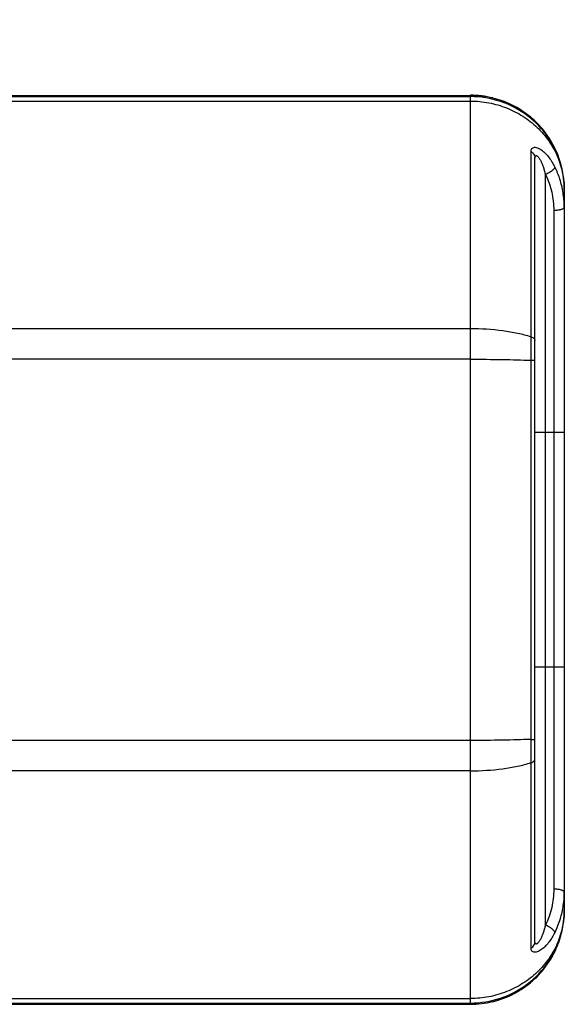
# Model space of a CAD drawing. Units: inches. Extents: x 0 to 20.3, y 0 to 11.
# Drawn here: x 8.4 to 9.1, y 1.7 to 3 of the extents above; entities that cross this region are included whole.
import ezdxf

# ---------------------------------------------------------------- set-up
doc = ezdxf.new("R2010")
doc.units = ezdxf.units.IN
doc.header["$LTSCALE"] = 0.935
doc.header["$MEASUREMENT"] = 0
doc.layers.get('0').update_dxf_attribs({"linetype": 'CONTINUOUS'})
doc.styles.get("Standard").update_dxf_attribs({"font": 'txt', "width": 0.8})
doc.dimstyles.get("Standard").update_dxf_attribs({"dimtxt": 0.09375, "dimasz": 0.1875, "dimexe": 0.125, "dimexo": 0.0625, "dimgap": 0.09, "dimtad": 0, "dimtih": 1, "dimtoh": 1, "dimdec": 3, "dimzin": 4, "dimdsep": 46, "dimtxsty": 'STANDARD', "dimblk": '_FILLED', "dimblk1": '_FILLED', "dimblk2": '_FILLED', "dimcen": 0.09, "dimadec": 0, "dimazin": 0, "dimtol": 1, "dimtp": 0.001, "dimtm": 0.001, "dimtfac": 1, "dimtdec": 3, "dimtofl": 0, "dimtmove": 0, "dimatfit": 3, "dimldrblk": '_FILLED', "dimfxl": 1, "dimtolj": 1, "dimtzin": 4, "dimarcsym": 0})

# ---------------------------------------------------------------- blocks, each defined once
blk = doc.blocks.new('_FILLED')
at = {"color": 0, "linetype": 'BYBLOCK'}
blk.add_solid([(0, 0), (-1, 0.1667), (-1, -0.1667)], dxfattribs=at)

msp = doc.modelspace()

# ---------------------------------------------------------------- linework, layer by layer
at = {"color": 7, "linetype": 'CONTINUOUS'}
for p, q in [((8.1993, 2.8702), (8.9432, 2.8702)), ((8.1993, 2.8702), (8.9432, 2.8702)), ((9.0257, 1.7881), (9.0257, 2.7899)), ((9.0632, 2.7501), (9.0632, 2.7503)), ((9.0632, 2.7495), (9.0632, 1.8285)), ((9.0632, 1.8277), (9.0632, 1.8279)), ((8.9432, 1.7078), (8.1993, 1.7078)), ((8.9432, 1.7077), (8.1993, 1.7077))]:
    msp.add_line(p, q, dxfattribs=at)
at = {"color": 9, "linetype": 'CONTINUOUS'}
for p, q in [((8.1993, 2.8686), (8.9432, 2.8686)), ((8.1993, 2.8629), (8.9432, 2.8629)), ((8.9432, 1.7078), (8.9432, 2.8702)), ((9.0207, 2.5612), (9.0207, 2.7983)), ((9.0391, 1.8091), (9.0391, 2.7689)), ((9.0497, 2.7229), (9.0497, 1.8551)), ((8.9432, 2.5716), (1.8383, 2.5716)), ((9.0207, 2.5568), (9.0207, 2.5612)), ((8.9432, 2.5327), (1.8383, 2.5327)), ((9.0207, 2.5314), (9.0257, 2.5314)), ((9.0207, 2.0466), (9.0207, 2.5314)), ((9.0632, 2.439), (9.0257, 2.439)), ((9.0632, 2.139), (9.0257, 2.139)), ((8.9432, 2.0452), (1.8383, 2.0452)), ((9.0207, 2.0466), (9.0257, 2.0466)), ((9.0207, 2.0324), (9.0207, 2.0373)), ((9.0207, 2.0273), (9.0207, 2.0324)), ((9.0207, 1.7797), (9.0207, 2.0168)), ((8.9432, 2.0063), (1.8383, 2.0063)), ((8.1993, 1.7151), (8.9432, 1.7151)), ((8.1993, 1.7094), (8.9432, 1.7094))]:
    msp.add_line(p, q, dxfattribs=at)
at = {"color": 7, "linetype": 'CONTINUOUS'}
for centre, radius, start, end in [((8.9432, 2.75), 0.1203, 76.2151, 90.0013), ((8.9431, 2.7499), 0.1203, 76.1821, 89.9794), ((8.9433, 2.7507), 0.1194, 72.9843, 76.1771), ((8.9432, 2.7503), 0.1199, 73.016, 76.1978), ((8.943, 2.7499), 0.1203, 61.7811, 72.9695), ((8.9433, 2.7504), 0.1199, 61.781, 73.0179), ((8.9432, 2.7502), 0.1201, 58.76, 61.7862), ((8.9433, 2.7505), 0.1196, 58.7336, 61.7691), ((8.9431, 2.7501), 0.12, 31.0017, 58.7406), ((8.9433, 2.7504), 0.1198, 30.9495, 58.7561), ((8.9434, 2.7503), 0.1197, 27.6465, 31.0136), ((8.9431, 2.7503), 0.1201, 27.5868, 30.946), ((8.9428, 2.75), 0.1204, 16.9037, 27.6355), ((8.9433, 2.7504), 0.1199, 16.804, 27.5894), ((8.9431, 2.7503), 0.12, 15.5861, 16.8053), ((8.9435, 2.7502), 0.1196, 13.4396, 16.8909), ((8.9432, 2.7503), 0.1199, 13.9671, 15.5862), ((8.9457, 2.7498), 0.1174, 14.5874, 15.6315), ((8.9439, 2.7494), 0.1193, 0.0638, 14.561), ((8.9433, 2.7504), 0.1198, 13.3629, 13.9669), ((8.9431, 2.7503), 0.1201, 0.0005, 13.3572), ((8.9426, 2.75), 0.1205, 0.0232, 13.4333), ((8.9441, 1.8286), 0.1191, 345.428, 359.9463), ((8.9426, 1.8279), 0.1206, 346.3383, 359.9748), ((8.9429, 1.8277), 0.1203, 346.4237, 0.0013), ((8.9428, 1.828), 0.1204, 331.9544, 342.8174), ((8.9433, 1.8276), 0.1199, 331.9958, 342.9117), ((8.9436, 1.8277), 0.1196, 342.831, 346.332), ((8.9432, 1.8277), 0.1199, 342.9125, 344.3995), ((8.9433, 1.8276), 0.1198, 344.3994, 346.0132), ((8.9457, 1.8282), 0.1174, 344.3673, 345.4119), ((8.9434, 1.8276), 0.1197, 346.0134, 346.4068), ((8.9431, 1.8278), 0.12, 300.9941, 328.7136), ((8.9433, 1.8276), 0.1199, 300.9831, 328.7604), ((8.9434, 1.8277), 0.1197, 328.702, 331.9433), ((8.9431, 1.8277), 0.1201, 328.7647, 331.9987), ((8.9433, 1.8276), 0.1199, 283.584, 297.8194), ((8.9433, 1.8273), 0.1195, 283.6069, 286.7162), ((8.943, 1.8281), 0.1203, 286.7301, 297.8143), ((8.9433, 1.8275), 0.1196, 297.8265, 301.0013), ((8.9432, 1.8278), 0.1201, 297.8151, 300.9791), ((8.9431, 1.828), 0.1202, 270.0168, 283.6024), ((8.9432, 1.828), 0.1202, 269.9992, 283.5666)]:
    msp.add_arc(centre, radius, start, end, dxfattribs=at)
at = {"color": 9, "linetype": 'CONTINUOUS'}
for centre, radius, start, end in [((8.9519, 2.7285), 0.1111, 18.1011, 26.6185), ((8.9491, 2.7276), 0.114, 9.2881, 18.0789), ((8.9437, 2.7268), 0.1194, 359.9847, 9.2493), ((5.4326, 2.5465), 3.5882, 359.911, 0.1652), ((5.0956, 2.547), 3.9251, 359.7725, 359.9118), ((5.3254, 2.0317), 3.6953, 0.0876, 0.2314), ((5.8521, 2.0306), 3.1686, 359.7494, 359.9405), ((8.9438, 1.8512), 0.1193, 351.742, 0.0238), ((8.9486, 1.8505), 0.1145, 343.1712, 351.7278), ((8.9516, 1.8496), 0.1114, 333.3908, 343.1517)]:
    msp.add_arc(centre, radius, start, end, dxfattribs=at)
at = {"color": 7, "linetype": 'CONTINUOUS'}
for points, knots in [([(9.0588, 2.7814), (9.0553, 2.7937), (9.0443, 2.8174), (9.0173, 2.8459), (8.9824, 2.8644), (8.9562, 2.8686), (8.9432, 2.8686)], [0, 0, 0, 0, 0.247264, 0.496503, 0.747632, 1, 1, 1, 1]), ([(8.9432, 1.7094), (8.9562, 1.7094), (8.9824, 1.7136), (9.0173, 1.7321), (9.0443, 1.7606), (9.0553, 1.7843), (9.0588, 1.7966)], [0, 0, 0, 0, 0.252368, 0.503497, 0.752736, 1, 1, 1, 1])]:
    msp.add_open_spline(points, degree=3, knots=knots, dxfattribs=at)
at = {"color": 9, "linetype": 'CONTINUOUS'}
for points, knots in [([(8.9432, 2.8629), (8.9511, 2.8629), (8.9669, 2.8614), (8.9897, 2.8548), (9.0106, 2.8441), (9.0289, 2.8298), (9.0438, 2.8124), (9.0548, 2.7927), (9.0616, 2.7715), (9.0631, 2.7568), (9.0632, 2.7495)], [0, 0, 0, 0, 0.129709, 0.258843, 0.38665, 0.512813, 0.637078, 0.759462, 0.880311, 1, 1, 1, 1]), ([(9.0207, 2.7983), (9.0207, 2.799), (9.0209, 2.8004), (9.0217, 2.8022), (9.0232, 2.8034), (9.0251, 2.8039), (9.0273, 2.8036), (9.0297, 2.8029), (9.0321, 2.8016), (9.0355, 2.7993), (9.0395, 2.7957), (9.0454, 2.7886), (9.049, 2.7825), (9.0512, 2.7783)], [0, 0, 0, 0, 0.048495, 0.090091, 0.128816, 0.170099, 0.217396, 0.271438, 0.331506, 0.396474, 0.536911, 0.686615, 1, 1, 1, 1]), ([(9.0207, 2.7983), (9.0222, 2.7973), (9.0247, 2.7949), (9.0257, 2.7915), (9.0257, 2.7899)], [0, 0, 0, 0, 0.522352, 1, 1, 1, 1]), ([(9.0257, 2.7899), (9.0257, 2.7905), (9.0257, 2.7914), (9.026, 2.7924), (9.0264, 2.7929), (9.0269, 2.7932), (9.0275, 2.7932), (9.0281, 2.793), (9.0289, 2.7924), (9.0299, 2.7914), (9.031, 2.7899), (9.0321, 2.7881), (9.0331, 2.7863), (9.034, 2.7843), (9.0352, 2.7815), (9.0365, 2.7779), (9.0379, 2.7734), (9.0387, 2.7704), (9.0391, 2.7689)], [0, 0, 0, 0, 0.057496, 0.080779, 0.099999, 0.11662, 0.133616, 0.153168, 0.175767, 0.228527, 0.288376, 0.352678, 0.419905, 0.489152, 0.559854, 0.704236, 0.85127, 1, 1, 1, 1]), ([(9.0512, 2.7783), (9.0511, 2.7779), (9.0507, 2.7771), (9.0494, 2.7755), (9.047, 2.7734), (9.0434, 2.771), (9.0406, 2.7695), (9.0391, 2.7689)], [0, 0, 0, 0, 0.071854, 0.162881, 0.398131, 0.687669, 1, 1, 1, 1]), ([(9.0391, 2.7689), (9.0426, 2.7618), (9.048, 2.7467), (9.0497, 2.7308), (9.0497, 2.7229)], [0, 0, 0, 0, 0.498685, 1, 1, 1, 1]), ([(9.0632, 2.7268), (9.0632, 2.7262), (9.0622, 2.7253), (9.0608, 2.7246), (9.0591, 2.724), (9.0571, 2.7236), (9.0539, 2.7231), (9.0514, 2.7229), (9.0497, 2.7229)], [0, 0, 0, 0, 0.121693, 0.217633, 0.338542, 0.481863, 0.643979, 1, 1, 1, 1]), ([(9.0207, 2.5612), (9.0151, 2.563), (9.0031, 2.566), (8.9772, 2.5704), (8.957, 2.5716), (8.9432, 2.5716)], [0, 0, 0, 0, 0.226246, 0.472611, 1, 1, 1, 1]), ([(9.0207, 2.5612), (9.0214, 2.561), (9.0226, 2.5605), (9.024, 2.5596), (9.0249, 2.5587), (9.0255, 2.5578), (9.0257, 2.5571), (9.0257, 2.5568)], [0, 0, 0, 0, 0.323977, 0.532359, 0.710493, 0.863075, 1, 1, 1, 1]), ([(8.9432, 2.5327), (8.9569, 2.5327), (8.9828, 2.5325), (9.0086, 2.5319), (9.0207, 2.5314)], [0, 0, 0, 0, 0.532528, 1, 1, 1, 1]), ([(9.0207, 2.0466), (9.0086, 2.0461), (8.9828, 2.0454), (8.9569, 2.0452), (8.9432, 2.0452)], [0, 0, 0, 0, 0.467472, 1, 1, 1, 1]), ([(8.9432, 2.0063), (8.957, 2.0063), (8.9772, 2.0076), (9.0031, 2.0119), (9.0151, 2.015), (9.0207, 2.0168)], [0, 0, 0, 0, 0.527389, 0.773754, 1, 1, 1, 1]), ([(9.0207, 2.0168), (9.0214, 2.017), (9.0226, 2.0175), (9.024, 2.0184), (9.0249, 2.0193), (9.0255, 2.0202), (9.0257, 2.0209), (9.0257, 2.0212)], [0, 0, 0, 0, 0.323979, 0.532362, 0.710495, 0.863076, 1, 1, 1, 1]), ([(9.0497, 1.8551), (9.0497, 1.8472), (9.048, 1.8313), (9.0426, 1.8162), (9.0391, 1.8091)], [0, 0, 0, 0, 0.501213, 1, 1, 1, 1]), ([(9.0632, 1.8512), (9.0632, 1.8518), (9.0622, 1.8527), (9.0608, 1.8534), (9.0591, 1.854), (9.0571, 1.8544), (9.0539, 1.8549), (9.0514, 1.8551), (9.0497, 1.8551)], [0, 0, 0, 0, 0.121691, 0.217631, 0.33854, 0.481862, 0.643978, 1, 1, 1, 1]), ([(9.0632, 1.8285), (9.0631, 1.8212), (9.0616, 1.8065), (9.0548, 1.7852), (9.0438, 1.7656), (9.0289, 1.7482), (9.0106, 1.7339), (8.9897, 1.7232), (8.9669, 1.7166), (8.9511, 1.7151), (8.9432, 1.7151)], [0, 0, 0, 0, 0.119689, 0.240539, 0.362923, 0.487187, 0.61335, 0.741157, 0.870291, 1, 1, 1, 1]), ([(9.0391, 1.8091), (9.0387, 1.8076), (9.0379, 1.8046), (9.0365, 1.8001), (9.0352, 1.7965), (9.034, 1.7937), (9.0331, 1.7917), (9.0321, 1.7899), (9.031, 1.7881), (9.0299, 1.7866), (9.0289, 1.7856), (9.0281, 1.785), (9.0275, 1.7848), (9.0269, 1.7848), (9.0264, 1.785), (9.026, 1.7856), (9.0257, 1.7866), (9.0257, 1.7875), (9.0257, 1.7881)], [0, 0, 0, 0, 0.148548, 0.295407, 0.439623, 0.510253, 0.579432, 0.64661, 0.710895, 0.770769, 0.823644, 0.846335, 0.865994, 0.883093, 0.899725, 0.918996, 0.942316, 1, 1, 1, 1]), ([(9.0512, 1.7997), (9.0511, 1.8001), (9.0507, 1.8009), (9.0494, 1.8025), (9.047, 1.8046), (9.0434, 1.807), (9.0406, 1.8084), (9.0391, 1.8091)], [0, 0, 0, 0, 0.071854, 0.162881, 0.39813, 0.687669, 1, 1, 1, 1]), ([(9.0512, 1.7997), (9.0501, 1.7976), (9.0478, 1.7934), (9.0439, 1.7875), (9.0395, 1.7823), (9.0355, 1.7787), (9.0321, 1.7764), (9.0297, 1.7751), (9.0273, 1.7743), (9.0251, 1.7741), (9.0232, 1.7746), (9.0217, 1.7758), (9.0209, 1.7776), (9.0207, 1.779), (9.0207, 1.7797)], [0, 0, 0, 0, 0.158329, 0.313355, 0.462903, 0.603223, 0.668161, 0.728226, 0.782299, 0.829651, 0.871002, 0.909775, 0.951461, 1, 1, 1, 1]), ([(9.0207, 1.7797), (9.0222, 1.7807), (9.0247, 1.7831), (9.0257, 1.7865), (9.0257, 1.7881)], [0, 0, 0, 0, 0.522344, 1, 1, 1, 1])]:
    msp.add_open_spline(points, degree=3, knots=knots, dxfattribs=at)

# ---------------------------------------------------------------- leaders
at = {"color": 2, "linetype": 'CONTINUOUS'}
msp.add_leader([(7.481, 2.3123), (8.5096, 3.9432), (8.7596, 3.9432)], dimstyle='STANDARD', override={"dimtad": 0}, dxfattribs=at)

doc.saveas('drawing.dxf')
